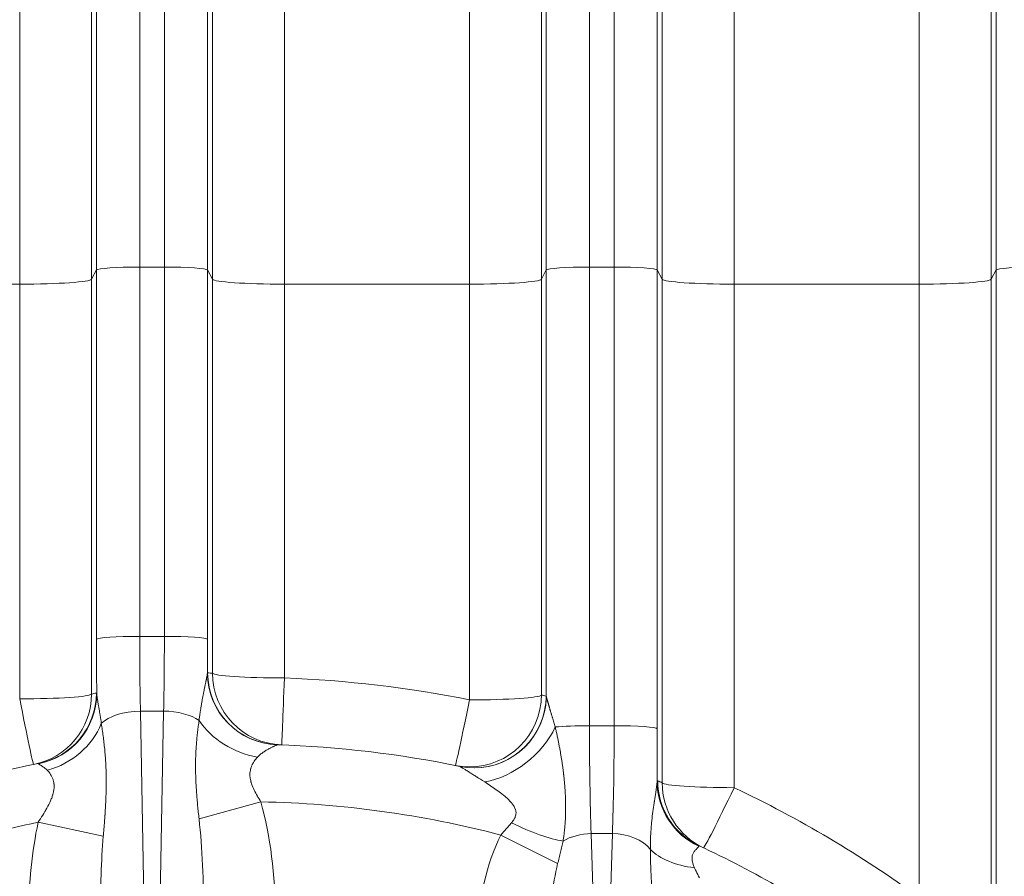
# Model space of a CAD drawing. Extents: x 0 to 595, y 307 to 537.
# Drawn here: x 238 to 243, y 432 to 437 of the extents above; entities that cross this region are included whole.
import ezdxf

# ---------------------------------------------------------------- set-up
doc = ezdxf.new("R2010")
doc.units = 0
doc.header["$MEASUREMENT"] = 0
doc.layers.add('1', color=7, linetype='Continuous', lineweight=0)

msp = doc.modelspace()

# ---------------------------------------------------------------- linework, layer by layer
at = {"layer": '1', "color": 25, "lineweight": 13}
for p, q in [((238.8927, 438.2432), (238.8927, 435.3218)), ((239.0219, 435.3218), (239.0219, 438.2432)), ((241.2455, 438.2432), (241.2455, 435.3218)), ((241.3747, 435.3218), (241.3747, 438.2432)), ((238.6669, 435.3067), (238.6669, 438.0269)), ((239.2476, 438.0269), (239.2476, 435.3067)), ((241.0197, 435.3067), (241.0197, 438.0269)), ((241.6004, 438.0269), (241.6004, 435.3067)), ((243.3725, 435.3067), (243.3725, 438.0269)), ((238.6413, 437.334), (238.6413, 435.2581)), ((239.2733, 435.2581), (239.2733, 437.334)), ((240.9941, 437.334), (240.9941, 435.2581)), ((241.6261, 435.2581), (241.6261, 437.334)), ((243.3469, 437.334), (243.3469, 435.2581)), ((238.2651, 435.2328), (238.2651, 436.9734)), ((239.6495, 436.9734), (239.6495, 435.2328)), ((240.6179, 435.2328), (240.6179, 436.9734)), ((242.0023, 436.9734), (242.0023, 435.2328)), ((242.9707, 435.2328), (242.9707, 436.9734)), ((238.6669, 435.3067), (238.6413, 435.2581)), ((238.6669, 433.3754), (238.6669, 435.3067)), ((238.8927, 435.3218), (239.0219, 435.3218)), ((238.8927, 435.3218), (238.8927, 433.3906)), ((239.0219, 433.3906), (239.0219, 435.3218)), ((239.2733, 435.2581), (239.2476, 435.3067)), ((239.2476, 435.3067), (239.2476, 433.3754)), ((241.0197, 435.3067), (240.9941, 435.2581)), ((241.0197, 433.078), (241.0197, 435.3067)), ((241.2455, 435.3218), (241.3747, 435.3218)), ((241.2455, 435.3218), (241.2455, 432.923)), ((241.3747, 432.923), (241.3747, 435.3218)), ((241.6261, 435.2581), (241.6004, 435.3067)), ((241.6004, 435.3067), (241.6004, 432.9078)), ((243.3725, 435.3067), (243.3469, 435.2581)), ((243.3725, 432.0315), (243.3725, 435.3067)), ((238.2651, 435.2328), (237.2967, 435.2328)), ((238.2651, 433.0638), (238.2651, 435.2328)), ((238.6413, 435.2581), (238.6413, 433.0891)), ((239.2733, 433.1983), (239.2733, 435.2581)), ((240.6179, 435.2328), (239.6495, 435.2328)), ((239.6495, 435.2328), (239.6495, 433.173)), ((240.6179, 433.0583), (240.6179, 435.2328)), ((240.9941, 435.2581), (240.9941, 433.0836)), ((241.6261, 432.6244), (241.6261, 435.2581)), ((242.9707, 435.2328), (242.0023, 435.2328)), ((242.0023, 435.2328), (242.0023, 432.5992)), ((242.9707, 432.0249), (242.9707, 435.2328)), ((243.3469, 435.2581), (243.3469, 432.0502)), ((238.8927, 433.3906), (239.0219, 433.3906)), ((239.2471, 433.1986), (239.2478, 433.1992)), ((241.0189, 433.0786), (241.0195, 433.0783)), ((238.8967, 433), (239.0179, 433)), ((238.8967, 433), (238.9436, 430.3631)), ((238.9709, 430.3631), (239.0179, 433)), ((241.3747, 432.923), (241.2455, 432.923)), ((239.6121, 432.8239), (239.6114, 432.8238)), ((240.5676, 432.7105), (240.567, 432.7108)), ((239.527, 432.5248), (239.2032, 432.4362)), ((238.3618, 432.4183), (238.7026, 432.3456)), ((240.7818, 432.3514), (241.0791, 432.202)), ((241.3656, 432.3589), (241.2546, 432.3589)), ((241.2546, 432.3589), (241.2946, 431.0467)), ((241.3255, 431.0467), (241.3656, 432.3589))]:
    msp.add_line(p, q, dxfattribs=at)
for points in [[(238.6661, 433.0939), (238.6667, 433.0938), (238.6672, 433.0935), (238.6677, 433.0928), (238.6683, 433.0918)], [(238.6683, 433.0918), (238.6685, 433.088), (238.6689, 433.0841), (238.6693, 433.0801), (238.6698, 433.076), (238.6704, 433.0717), (238.671, 433.0673), (238.6716, 433.0629), (238.6723, 433.0583), (238.673, 433.0537), (238.6738, 433.049), (238.6746, 433.0442), (238.6754, 433.0393), (238.6762, 433.0344), (238.677, 433.0294), (238.6787, 433.0193), (238.6804, 433.009), (238.6822, 432.9986), (238.6824, 432.9973), (238.6826, 432.996), (238.683, 432.9933), (238.6839, 432.988), (238.6856, 432.9774), (238.6873, 432.9666), (238.6889, 432.9558), (238.6905, 432.9449), (238.6921, 432.934)], [(239.6111, 432.8236), (239.6104, 432.8233), (239.6094, 432.8228), (239.6081, 432.8222), (239.6065, 432.8214), (239.6046, 432.8205), (239.6025, 432.8195), (239.6001, 432.8184), (239.5988, 432.8178), (239.5985, 432.8176), (239.5981, 432.8175), (239.5974, 432.8171), (239.5946, 432.8158), (239.5916, 432.8143), (239.5885, 432.8128), (239.5852, 432.8111), (239.5817, 432.8093), (239.5782, 432.8075), (239.5773, 432.807), (239.5768, 432.8068), (239.5763, 432.8065), (239.5745, 432.8055), (239.5707, 432.8035), (239.5669, 432.8014), (239.563, 432.7992), (239.5591, 432.797), (239.5551, 432.7946), (239.5511, 432.7922), (239.5471, 432.7896), (239.5431, 432.787), (239.539, 432.7843), (239.535, 432.7815), (239.531, 432.7786), (239.527, 432.7756), (239.5231, 432.7724), (239.5193, 432.7692), (239.5155, 432.7658), (239.5118, 432.7623), (239.5083, 432.7586)], [(239.5083, 432.7586), (239.5038, 432.7536), (239.4995, 432.7483), (239.4953, 432.7429), (239.4914, 432.7372), (239.4876, 432.7314), (239.4841, 432.7252), (239.4825, 432.722), (239.4817, 432.7204), (239.4815, 432.72), (239.4813, 432.7196), (239.4809, 432.7188), (239.478, 432.7121), (239.4755, 432.7052), (239.4744, 432.7017), (239.4738, 432.6999), (239.4736, 432.699), (239.4735, 432.6985), (239.4733, 432.6981), (239.4716, 432.6907), (239.4704, 432.6832), (239.4697, 432.6756), (239.4695, 432.6678), (239.4697, 432.6598), (239.4705, 432.6517), (239.4707, 432.6497), (239.4708, 432.6491), (239.4709, 432.6486), (239.471, 432.6476), (239.4717, 432.6435), (239.4735, 432.6352), (239.4745, 432.6311), (239.475, 432.629), (239.4752, 432.6285), (239.4753, 432.628), (239.4756, 432.6269), (239.4782, 432.6187), (239.4811, 432.6106), (239.4842, 432.6026), (239.4877, 432.5946), (239.4914, 432.5867), (239.4953, 432.5789), (239.4995, 432.5711), (239.5037, 432.5633), (239.5082, 432.5555), (239.5104, 432.5517), (239.5116, 432.5497), (239.5127, 432.5478), (239.5174, 432.5401), (239.5222, 432.5324), (239.527, 432.5248)], [(238.3628, 432.7244), (238.362, 432.7251), (238.361, 432.7252)], [(238.4096, 432.69), (238.4058, 432.6937), (238.402, 432.6971), (238.3981, 432.7003), (238.3943, 432.7033), (238.3924, 432.7047), (238.3914, 432.7054), (238.3909, 432.7058), (238.3905, 432.7061), (238.3867, 432.7087), (238.3832, 432.711), (238.3798, 432.7132), (238.3766, 432.7152), (238.3736, 432.7171), (238.3709, 432.7187), (238.3685, 432.7202), (238.3665, 432.7215), (238.366, 432.7218), (238.3656, 432.7221), (238.3648, 432.7227), (238.3636, 432.7236), (238.3628, 432.7244)], [(240.6975, 432.6292), (240.6867, 432.6361), (240.676, 432.6429), (240.6655, 432.6495), (240.6603, 432.6528), (240.6578, 432.6544), (240.6565, 432.6552), (240.6552, 432.6561), (240.6501, 432.6593), (240.6451, 432.6624), (240.6401, 432.6655), (240.6352, 432.6686), (240.6304, 432.6716), (240.6257, 432.6746), (240.621, 432.6775), (240.6165, 432.6803), (240.612, 432.6831), (240.6077, 432.6858), (240.6034, 432.6885), (240.5993, 432.691), (240.5973, 432.6923), (240.5953, 432.6935), (240.5915, 432.6958), (240.5878, 432.6981), (240.5844, 432.7002), (240.5812, 432.7021), (240.5783, 432.7039), (240.5757, 432.7056), (240.575, 432.7059), (240.5749, 432.706), (240.5747, 432.7061), (240.5744, 432.7063), (240.5733, 432.707), (240.5713, 432.7082), (240.5697, 432.7092), (240.5684, 432.71), (240.5676, 432.7105)], [(238.3618, 432.4183), (238.3677, 432.4276), (238.3736, 432.4368), (238.3795, 432.446), (238.3853, 432.4553), (238.391, 432.4646), (238.3966, 432.4739), (238.3994, 432.4786), (238.4008, 432.481), (238.4014, 432.4822), (238.4021, 432.4833), (238.4075, 432.4928), (238.4126, 432.5022), (238.4175, 432.5117), (238.4221, 432.5212), (238.4265, 432.5308), (238.4285, 432.5356), (238.4305, 432.5404), (238.4324, 432.5452), (238.4341, 432.5501), (238.4358, 432.5549), (238.4374, 432.5598), (238.4381, 432.5623), (238.4383, 432.5629), (238.4385, 432.5635), (238.4388, 432.5647), (238.4401, 432.5696), (238.4423, 432.5792), (238.4439, 432.5887), (238.4448, 432.5981), (238.4451, 432.6073), (238.4447, 432.6163), (238.4447, 432.6169), (238.4446, 432.6174), (238.4445, 432.6185), (238.4443, 432.6207), (238.4437, 432.625), (238.442, 432.6334), (238.441, 432.6374), (238.4407, 432.6384), (238.4406, 432.6389), (238.4404, 432.6394), (238.4398, 432.6414), (238.4385, 432.6452), (238.4371, 432.6489), (238.4356, 432.6525), (238.434, 432.656), (238.4305, 432.6626), (238.4267, 432.6688), (238.4227, 432.6746), (238.4185, 432.6801), (238.4141, 432.6852), (238.4096, 432.69)], [(240.8377, 432.4152), (240.8409, 432.419), (240.8438, 432.4229), (240.8467, 432.4268), (240.8493, 432.4307), (240.8518, 432.4348), (240.8541, 432.439), (240.8546, 432.44), (240.8549, 432.4406), (240.8551, 432.4411), (240.8561, 432.4433), (240.8578, 432.4476), (240.8603, 432.4565), (240.861, 432.461), (240.8611, 432.4616), (240.8611, 432.4619), (240.8611, 432.4622), (240.8612, 432.4633), (240.8613, 432.4656), (240.8613, 432.4701), (240.8609, 432.4746), (240.8601, 432.479), (240.859, 432.4834), (240.8583, 432.4855), (240.858, 432.4866), (240.8578, 432.4871), (240.8577, 432.4874), (240.8576, 432.4877), (240.8559, 432.4919), (240.854, 432.4961), (240.8519, 432.5001), (240.8507, 432.5021), (240.8501, 432.5031), (240.8495, 432.5041), (240.847, 432.5079), (240.8444, 432.5117), (240.8416, 432.5154), (240.8388, 432.519), (240.8358, 432.5225), (240.8327, 432.526), (240.8296, 432.5294), (240.8264, 432.5328), (240.8247, 432.5344), (240.8239, 432.5352), (240.8231, 432.5361), (240.8197, 432.5393), (240.8163, 432.5425), (240.8129, 432.5456), (240.8094, 432.5487), (240.8024, 432.5548), (240.7952, 432.5607), (240.788, 432.5665), (240.7806, 432.5722), (240.7732, 432.5778), (240.7657, 432.5832), (240.7582, 432.5886), (240.7507, 432.5939), (240.7431, 432.5992), (240.7355, 432.6043), (240.7279, 432.6094), (240.7203, 432.6145), (240.7127, 432.6194), (240.7051, 432.6243), (240.6975, 432.6292)], [(241.564, 432.2766), (241.5641, 432.2881), (241.5642, 432.2997), (241.5644, 432.3113), (241.5648, 432.3229), (241.5652, 432.3345), (241.5657, 432.3461), (241.5663, 432.3578), (241.567, 432.3694), (241.5678, 432.3811), (241.5687, 432.3927), (241.5692, 432.3986), (241.5697, 432.4044), (241.5707, 432.4161), (241.5719, 432.4277), (241.5731, 432.4393), (241.5744, 432.4509), (241.5758, 432.4625), (241.5773, 432.474), (241.5788, 432.4854), (241.5804, 432.4968), (241.582, 432.5082), (241.5837, 432.5194), (241.5846, 432.525), (241.585, 432.5278), (241.5852, 432.5292), (241.5854, 432.5306), (241.5871, 432.5416), (241.5888, 432.5524), (241.5905, 432.5631), (241.5922, 432.5736), (241.593, 432.5788), (241.5937, 432.5839), (241.5945, 432.5889), (241.5952, 432.5939), (241.5959, 432.5988), (241.5965, 432.6036), (241.5971, 432.6084), (241.5977, 432.613), (241.5981, 432.6176), (241.5986, 432.622), (241.5989, 432.6264), (241.5992, 432.6306)], [(241.5992, 432.6306), (241.5994, 432.6313), (241.5996, 432.632), (241.6, 432.6331), (241.6008, 432.6347), (241.6016, 432.6356), (241.6024, 432.6356)], [(240.7818, 432.3514), (240.7888, 432.3596), (240.7958, 432.3676), (240.8029, 432.3756), (240.8099, 432.3836), (240.817, 432.3915), (240.824, 432.3994), (240.8309, 432.4073), (240.8344, 432.4113), (240.8377, 432.4152)], [(241.8174, 432.2935), (241.8171, 432.2924), (241.8166, 432.2912), (241.8158, 432.29), (241.8148, 432.2886), (241.8136, 432.2872), (241.8122, 432.2857), (241.8106, 432.284), (241.8089, 432.2822), (241.807, 432.2803), (241.805, 432.2783), (241.8029, 432.2761), (241.8007, 432.2737), (241.7985, 432.2712), (241.7982, 432.2709), (241.7979, 432.2705), (241.7974, 432.2699), (241.7962, 432.2685), (241.7941, 432.2655), (241.7919, 432.2624), (241.7899, 432.2591), (241.788, 432.2554), (241.7863, 432.2516), (241.7849, 432.2474), (241.7837, 432.243), (241.7832, 432.2406), (241.7831, 432.2403), (241.7831, 432.24), (241.783, 432.2394), (241.7828, 432.2382), (241.7823, 432.2331), (241.7822, 432.2318), (241.7822, 432.2315), (241.7822, 432.2312), (241.7822, 432.2305), (241.7822, 432.2278), (241.7825, 432.2224), (241.7832, 432.2167), (241.7843, 432.2109), (241.7858, 432.205), (241.7876, 432.199), (241.7878, 432.1982), (241.7881, 432.1974), (241.7886, 432.1959), (241.7897, 432.1928), (241.7922, 432.1866), (241.7948, 432.1804)], [(241.8192, 432.2955), (241.8185, 432.2957), (241.818, 432.2954), (241.8176, 432.2947), (241.8175, 432.2941), (241.8174, 432.2938), (241.8174, 432.2935)], [(241.7948, 432.1804), (241.7968, 432.1761), (241.7989, 432.1717), (241.801, 432.1673), (241.8031, 432.163), (241.8075, 432.1542), (241.8121, 432.1455), (241.8167, 432.1367), (241.8215, 432.128)]]:
    msp.add_lwpolyline(points, dxfattribs=at)
at = {"layer": '1', "color": 81, "lineweight": 70}
msp.add_open_spline([(252.7432, 441.0956), (244.2367, 441.0956), (235.7302, 441.0956), (227.2237, 441.0956), (227.2237, 440.9521), (227.2237, 440.8087), (227.2237, 440.6653), (227.2811, 438.4178), (227.3139, 436.1702), (227.3098, 433.9227), (227.3057, 431.6752), (227.2647, 429.4277), (227.2237, 427.1802), (227.1827, 424.9327), (227.1418, 422.6851), (227.1377, 420.4376), (227.1336, 418.1901), (227.1663, 415.9426), (227.2237, 413.6951), (227.2237, 413.5516), (227.2237, 413.4082), (227.2237, 413.2648), (235.7302, 413.2648), (244.2367, 413.2648), (252.7432, 413.2648), (252.7432, 422.5417), (252.7432, 431.8186), (252.7432, 441.0956)], degree=3, knots=[0, 0, 0, 0, 1, 1, 1, 2, 2, 2, 3, 3, 3, 4, 4, 4, 5, 5, 5, 6, 6, 6, 7, 7, 7, 8, 8, 8, 9, 9, 9, 9], dxfattribs=at)
at = {"layer": '1', "color": 25, "lineweight": 13}
for points in [[(238.8927, 435.3218), (238.7711, 435.3218), (238.6714, 435.3151), (238.6669, 435.3067)], [(239.2476, 435.3067), (239.2432, 435.3151), (239.1434, 435.3218), (239.0219, 435.3218)], [(241.2455, 435.3218), (241.1239, 435.3218), (241.0242, 435.3151), (241.0197, 435.3067)], [(241.6004, 435.3067), (241.596, 435.3151), (241.4962, 435.3218), (241.3747, 435.3218)], [(243.5982, 435.3218), (243.4767, 435.3218), (243.377, 435.3151), (243.3725, 435.3067)], [(238.2651, 435.2328), (238.4676, 435.2328), (238.6338, 435.2439), (238.6413, 435.2581)], [(239.2733, 435.2581), (239.2808, 435.2439), (239.447, 435.2328), (239.6495, 435.2328)], [(240.6179, 435.2328), (240.8204, 435.2328), (240.9866, 435.2439), (240.9941, 435.2581)], [(241.6261, 435.2581), (241.6336, 435.2439), (241.7998, 435.2328), (242.0023, 435.2328)], [(242.9707, 435.2328), (243.1732, 435.2328), (243.3394, 435.2439), (243.3469, 435.2581)], [(238.8927, 433.3906), (238.7711, 433.3906), (238.6714, 433.3839), (238.6669, 433.3754)], [(238.6669, 433.3754), (238.6669, 433.2789), (238.6674, 433.1836), (238.6683, 433.0918)], [(238.8927, 433.3906), (238.8927, 433.2535), (238.894, 433.1201), (238.8967, 433)], [(239.0179, 433), (239.0206, 433.1201), (239.0219, 433.2535), (239.0219, 433.3906)], [(239.2476, 433.3754), (239.2432, 433.3839), (239.1434, 433.3906), (239.0219, 433.3906)], [(239.2471, 433.1986), (239.2475, 433.2568), (239.2476, 433.3159), (239.2476, 433.3754)], [(239.2471, 433.1986), (239.248, 432.9962), (239.4088, 432.8305), (239.6111, 432.8236)], [(239.2482, 433.1992), (239.2487, 432.9964), (239.4096, 432.8305), (239.6121, 432.8239)], [(239.2733, 433.1983), (239.2649, 433.1986), (239.2566, 433.1989), (239.2482, 433.1992)], [(239.2733, 433.1983), (239.2808, 433.1842), (239.447, 433.173), (239.6495, 433.173)], [(239.2733, 433.1983), (239.2738, 432.9961), (239.4338, 432.8305), (239.6357, 432.8231)], [(239.6357, 432.8231), (239.6362, 432.823), (239.6422, 432.9759), (239.6495, 433.173)], [(240.6179, 433.0583), (240.2987, 433.1227), (239.9749, 433.161), (239.6495, 433.173)], [(238.2651, 433.0638), (238.4676, 433.0638), (238.6338, 433.0749), (238.6413, 433.0891)], [(238.2651, 433.0638), (238.3034, 432.8701), (238.3351, 432.7201), (238.3377, 432.7207)], [(238.3377, 432.7207), (238.5138, 432.7553), (238.6408, 432.9095), (238.6413, 433.0891)], [(238.361, 432.7252), (238.5378, 432.7592), (238.6657, 432.9138), (238.6661, 433.0939)], [(238.3628, 432.7244), (238.5393, 432.7586), (238.6673, 432.9125), (238.6683, 433.0918)], [(238.6661, 433.0939), (238.6578, 433.0923), (238.6495, 433.0907), (238.6413, 433.0891)], [(240.6179, 433.0583), (240.8204, 433.0583), (240.9866, 433.0695), (240.9941, 433.0836)], [(241.0189, 433.0786), (241.0106, 433.0803), (241.0023, 433.082), (240.9941, 433.0836)], [(240.5435, 432.7156), (240.5462, 432.715), (240.5787, 432.8648), (240.6179, 433.0583)], [(238.8967, 433), (238.809, 432.9988), (238.7292, 432.9731), (238.6921, 432.934)], [(239.2034, 432.9504), (239.1612, 432.9804), (239.0919, 432.9989), (239.0179, 433)], [(238.4096, 432.69), (238.5383, 432.7252), (238.6461, 432.8183), (238.6921, 432.934)], [(239.2034, 432.9504), (239.2687, 432.8537), (239.3838, 432.7813), (239.5083, 432.7586)], [(240.6975, 432.6292), (240.8475, 432.6544), (241.0005, 432.7736), (241.0665, 432.9169)], [(241.2455, 432.923), (241.1754, 432.923), (241.1093, 432.9207), (241.0665, 432.9169)], [(241.2455, 432.923), (241.2455, 432.7135), (241.2487, 432.515), (241.2546, 432.3589)], [(241.3656, 432.3589), (241.3715, 432.515), (241.3747, 432.7135), (241.3747, 432.923)], [(241.6004, 432.9078), (241.596, 432.9163), (241.4962, 432.923), (241.3747, 432.923)], [(241.5992, 432.6306), (241.6, 432.7205), (241.6004, 432.8136), (241.6004, 432.9078)], [(240.5668, 432.7108), (240.2523, 432.7756), (239.933, 432.8134), (239.6121, 432.8239)], [(238.361, 432.7252), (238.0358, 432.6626), (237.7166, 432.5715), (237.4073, 432.453)], [(241.5992, 432.6306), (241.6002, 432.4861), (241.6852, 432.3548), (241.8174, 432.2935)], [(241.6261, 432.6244), (241.6182, 432.6282), (241.6103, 432.6319), (241.6024, 432.6356)], [(241.6024, 432.6356), (241.6027, 432.4897), (241.6872, 432.3572), (241.8192, 432.2955)], [(241.6261, 432.6244), (241.6336, 432.6103), (241.7998, 432.5992), (242.0023, 432.5992)], [(241.6261, 432.6244), (241.6264, 432.4792), (241.7102, 432.3471), (241.8414, 432.2851)], [(241.8414, 432.2851), (241.8468, 432.2825), (241.9172, 432.42), (242.0023, 432.5992)], [(242.9707, 432.0249), (242.6665, 432.2462), (242.3423, 432.4384), (242.0023, 432.5992)], [(240.7818, 432.3514), (240.3719, 432.4587), (239.9506, 432.517), (239.527, 432.5248)], [(239.6027, 431.9329), (239.6022, 432.1416), (239.5761, 432.3452), (239.527, 432.5248)], [(238.3618, 432.4183), (237.9721, 432.339), (237.5924, 432.2165), (237.2299, 432.053)], [(238.3618, 432.4183), (238.3293, 432.2661), (238.3123, 432.101), (238.3119, 431.9329)], [(239.2265, 431.932), (239.2281, 432.11), (239.2201, 432.2834), (239.2032, 432.4362)], [(240.8377, 432.4152), (240.9388, 432.3653), (241.0378, 432.3304), (241.1075, 432.32)], [(238.7026, 432.3456), (238.6917, 432.216), (238.6868, 432.0753), (238.688, 431.932)], [(240.7818, 432.3514), (240.706, 432.2006), (240.6649, 432.0165), (240.6644, 431.8256)], [(241.2546, 432.3589), (241.2006, 432.358), (241.1485, 432.3442), (241.1075, 432.32)], [(241.564, 432.2766), (241.5245, 432.3259), (241.4484, 432.3575), (241.3656, 432.3589)], [(242.2469, 432.0728), (242.1076, 432.1531), (241.9649, 432.2274), (241.8192, 432.2955)], [(241.564, 432.2766), (241.6128, 432.227), (241.6961, 432.1923), (241.7948, 432.1804)], [(241.0791, 432.202), (241.0522, 432.0942), (241.0387, 431.962), (241.0406, 431.8246)]]:
    msp.add_open_spline(points, degree=3, dxfattribs=at)
for points, knots in [([(239.2034, 432.9504), (239.2041, 432.9561), (239.2048, 432.9618), (239.2056, 432.9675), (239.2063, 432.9732), (239.2071, 432.979), (239.2079, 432.9847), (239.2087, 432.9904), (239.2096, 432.9961), (239.2104, 433.0018), (239.2109, 433.0046), (239.2113, 433.0075), (239.2118, 433.0103), (239.2122, 433.0132), (239.2127, 433.016), (239.2131, 433.0189), (239.2136, 433.0217), (239.2141, 433.0246), (239.2145, 433.0274), (239.215, 433.0302), (239.2155, 433.0331), (239.216, 433.0359), (239.2164, 433.0387), (239.2169, 433.0416), (239.2174, 433.0444), (239.2179, 433.0472), (239.2184, 433.05), (239.2189, 433.0529), (239.2194, 433.0557), (239.2199, 433.0585), (239.2204, 433.0613), (239.221, 433.0641), (239.2215, 433.0669), (239.222, 433.0697), (239.2225, 433.0724), (239.223, 433.0752), (239.2236, 433.078), (239.2241, 433.0808), (239.2246, 433.0835), (239.2252, 433.0863), (239.2257, 433.0891), (239.2262, 433.0918), (239.2268, 433.0945), (239.2273, 433.0973), (239.2279, 433.1), (239.2284, 433.1027), (239.2289, 433.1054), (239.2295, 433.1081), (239.23, 433.1108), (239.2306, 433.1135), (239.2311, 433.1162), (239.2317, 433.1188), (239.232, 433.1201), (239.2322, 433.1215), (239.2325, 433.1228), (239.2326, 433.1231), (239.2326, 433.1234), (239.2327, 433.1238), (239.2328, 433.1241), (239.2328, 433.1244), (239.2329, 433.1247), (239.233, 433.1254), (239.2332, 433.1261), (239.2333, 433.1267), (239.2339, 433.1293), (239.2344, 433.1319), (239.2349, 433.1345), (239.2355, 433.1371), (239.236, 433.1396), (239.2365, 433.1421), (239.2371, 433.1446), (239.2376, 433.1471), (239.2381, 433.1496), (239.2386, 433.152), (239.2391, 433.1544), (239.2396, 433.1568), (239.2399, 433.158), (239.2401, 433.1592), (239.2404, 433.1604), (239.2406, 433.1615), (239.2409, 433.1627), (239.2411, 433.1638), (239.2413, 433.165), (239.2416, 433.1661), (239.2418, 433.1673), (239.242, 433.1684), (239.2422, 433.1695), (239.2425, 433.1706), (239.2427, 433.1717), (239.2429, 433.1728), (239.2431, 433.1739), (239.2433, 433.175), (239.2435, 433.176), (239.2437, 433.1771), (239.2439, 433.1781), (239.2441, 433.1792), (239.2443, 433.1802), (239.2444, 433.1807), (239.2445, 433.1812), (239.2446, 433.1817), (239.2447, 433.182), (239.2447, 433.1822), (239.2448, 433.1825), (239.2448, 433.1827), (239.2449, 433.183), (239.2449, 433.1832), (239.2451, 433.1842), (239.2452, 433.1852), (239.2454, 433.1861), (239.2456, 433.1871), (239.2457, 433.188), (239.2459, 433.1889), (239.246, 433.1898), (239.2462, 433.1907), (239.2463, 433.1916), (239.2464, 433.1924), (239.2465, 433.1932), (239.2466, 433.1941), (239.2467, 433.1949), (239.2468, 433.1957), (239.2469, 433.1964), (239.247, 433.1972), (239.2471, 433.1979), (239.2471, 433.1986)], [0, 0, 0, 0, 1, 1, 1, 2, 2, 2, 3, 3, 3, 4, 4, 4, 5, 5, 5, 6, 6, 6, 7, 7, 7, 8, 8, 8, 9, 9, 9, 10, 10, 10, 11, 11, 11, 12, 12, 12, 13, 13, 13, 14, 14, 14, 15, 15, 15, 16, 16, 16, 17, 17, 17, 18, 18, 18, 19, 19, 19, 20, 20, 20, 21, 21, 21, 22, 22, 22, 23, 23, 23, 24, 24, 24, 25, 25, 25, 26, 26, 26, 27, 27, 27, 28, 28, 28, 29, 29, 29, 30, 30, 30, 31, 31, 31, 32, 32, 32, 33, 33, 33, 34, 34, 34, 35, 35, 35, 36, 36, 36, 37, 37, 37, 38, 38, 38, 39, 39, 39, 40, 40, 40, 41, 41, 41, 41]), ([(240.5435, 432.7156), (240.7472, 432.6745), (240.9456, 432.8065), (240.9866, 433.0103), (240.9915, 433.0344), (240.994, 433.059), (240.9941, 433.0836)], [0, 0, 0, 0, 1, 1, 1, 2, 2, 2, 2]), ([(240.5668, 432.7108), (240.7703, 432.6689), (240.9692, 432.8), (241.0111, 433.0037), (241.0162, 433.0283), (241.0188, 433.0534), (241.0189, 433.0786)], [0, 0, 0, 0, 1, 1, 1, 2, 2, 2, 2]), ([(240.5676, 432.7105), (240.7711, 432.6689), (240.9701, 432.8001), (241.012, 433.0036), (241.017, 433.0281), (241.0196, 433.053), (241.0197, 433.078)], [0, 0, 0, 0, 1, 1, 1, 2, 2, 2, 2]), ([(241.0197, 433.078), (241.0198, 433.0777), (241.0198, 433.0774), (241.0199, 433.0771), (241.0199, 433.0768), (241.02, 433.0765), (241.0201, 433.0761), (241.0202, 433.0758), (241.0202, 433.0754), (241.0203, 433.075), (241.0204, 433.0746), (241.0205, 433.0742), (241.0206, 433.0738), (241.0207, 433.0734), (241.0208, 433.0729), (241.0209, 433.0725), (241.021, 433.072), (241.0212, 433.0715), (241.0213, 433.071), (241.0215, 433.07), (241.0218, 433.0689), (241.0221, 433.0678), (241.0224, 433.0667), (241.0227, 433.0655), (241.023, 433.0643), (241.0231, 433.0639), (241.0232, 433.0636), (241.0233, 433.0633), (241.0233, 433.0631), (241.0234, 433.063), (241.0234, 433.0628), (241.0235, 433.0627), (241.0235, 433.0625), (241.0236, 433.0623), (241.0237, 433.0617), (241.0239, 433.061), (241.0241, 433.0604), (241.0243, 433.0597), (241.0245, 433.059), (241.0247, 433.0583), (241.0249, 433.0576), (241.0251, 433.0569), (241.0253, 433.0562), (241.0257, 433.0548), (241.0261, 433.0533), (241.0265, 433.0518), (241.0269, 433.0503), (241.0273, 433.0488), (241.0278, 433.0473), (241.0282, 433.0457), (241.0287, 433.0441), (241.0292, 433.0425), (241.0293, 433.0421), (241.0294, 433.0417), (241.0295, 433.0413), (241.0296, 433.0411), (241.0296, 433.0409), (241.0297, 433.0407), (241.0298, 433.0405), (241.0298, 433.0403), (241.0299, 433.0401), (241.0301, 433.0392), (241.0303, 433.0384), (241.0306, 433.0376), (241.0311, 433.0359), (241.0316, 433.0342), (241.0321, 433.0325), (241.0326, 433.0308), (241.0331, 433.0291), (241.0336, 433.0274), (241.0341, 433.0256), (241.0346, 433.0239), (241.0351, 433.0221), (241.0356, 433.0204), (241.0362, 433.0186), (241.0367, 433.0168), (241.0372, 433.015), (241.0377, 433.0132), (241.0383, 433.0113), (241.0388, 433.0095), (241.0394, 433.0077), (241.0399, 433.0058), (241.0405, 433.004), (241.041, 433.0021), (241.0416, 433.0003), (241.0421, 432.9984), (241.0427, 432.9965), (241.0432, 432.9946), (241.0438, 432.9927), (241.0444, 432.9908), (241.0449, 432.9889), (241.0455, 432.987), (241.0461, 432.9851), (241.0467, 432.9832), (241.0472, 432.9812), (241.0478, 432.9793), (241.0484, 432.9773), (241.049, 432.9754), (241.0496, 432.9734), (241.0502, 432.9714), (241.0505, 432.9705), (241.0507, 432.9695), (241.051, 432.9685), (241.0512, 432.968), (241.0513, 432.9675), (241.0515, 432.967), (241.0516, 432.9665), (241.0518, 432.966), (241.0519, 432.9655), (241.0531, 432.9616), (241.0543, 432.9576), (241.0555, 432.9535), (241.0567, 432.9495), (241.0579, 432.9455), (241.0591, 432.9414), (241.0604, 432.9374), (241.0616, 432.9333), (241.0628, 432.9292), (241.064, 432.9251), (241.0653, 432.921), (241.0665, 432.9169)], [0, 0, 0, 0, 1, 1, 1, 2, 2, 2, 3, 3, 3, 4, 4, 4, 5, 5, 5, 6, 6, 6, 7, 7, 7, 8, 8, 8, 9, 9, 9, 10, 10, 10, 11, 11, 11, 12, 12, 12, 13, 13, 13, 14, 14, 14, 15, 15, 15, 16, 16, 16, 17, 17, 17, 18, 18, 18, 19, 19, 19, 20, 20, 20, 21, 21, 21, 22, 22, 22, 23, 23, 23, 24, 24, 24, 25, 25, 25, 26, 26, 26, 27, 27, 27, 28, 28, 28, 29, 29, 29, 30, 30, 30, 31, 31, 31, 32, 32, 32, 33, 33, 33, 34, 34, 34, 35, 35, 35, 36, 36, 36, 37, 37, 37, 38, 38, 38, 39, 39, 39, 40, 40, 40, 40]), ([(238.6921, 432.934), (238.6929, 432.9288), (238.6938, 432.9235), (238.6946, 432.9182), (238.6954, 432.9129), (238.6962, 432.9076), (238.6971, 432.9022), (238.6979, 432.8968), (238.6987, 432.8914), (238.6994, 432.8859), (238.7002, 432.8805), (238.701, 432.875), (238.7017, 432.8694), (238.7025, 432.8639), (238.7032, 432.8583), (238.7039, 432.8527), (238.7046, 432.8471), (238.7053, 432.8415), (238.7059, 432.8358), (238.7066, 432.8302), (238.7072, 432.8244), (238.7078, 432.8187), (238.7085, 432.813), (238.709, 432.8072), (238.7096, 432.8014), (238.7099, 432.7985), (238.7102, 432.7956), (238.7104, 432.7927), (238.7105, 432.7919), (238.7106, 432.7912), (238.7106, 432.7905), (238.7107, 432.7897), (238.7108, 432.789), (238.7108, 432.7883), (238.711, 432.7868), (238.7111, 432.7854), (238.7112, 432.7839), (238.7117, 432.778), (238.7122, 432.7721), (238.7127, 432.7662), (238.7131, 432.7603), (238.7135, 432.7544), (238.7139, 432.7484), (238.7143, 432.7424), (238.7147, 432.7365), (238.715, 432.7304), (238.7154, 432.7244), (238.7157, 432.7184), (238.7159, 432.7123), (238.7162, 432.7063), (238.7164, 432.7002), (238.7166, 432.6941), (238.7169, 432.688), (238.717, 432.6818), (238.7172, 432.6757), (238.7173, 432.6695), (238.7174, 432.6633), (238.7175, 432.6571), (238.7176, 432.6509), (238.7177, 432.6447), (238.7177, 432.6385), (238.7177, 432.6322), (238.7177, 432.6259), (238.7177, 432.6196), (238.7177, 432.6181), (238.7177, 432.6165), (238.7177, 432.6149), (238.7176, 432.6133), (238.7176, 432.6118), (238.7176, 432.6102), (238.7176, 432.607), (238.7175, 432.6039), (238.7175, 432.6007), (238.7174, 432.5944), (238.7173, 432.588), (238.7171, 432.5817), (238.717, 432.5753), (238.7168, 432.5689), (238.7166, 432.5625), (238.7164, 432.5561), (238.7162, 432.5497), (238.7159, 432.5433), (238.7157, 432.5369), (238.7154, 432.5304), (238.7151, 432.524), (238.7148, 432.5175), (238.7145, 432.511), (238.7141, 432.5045), (238.7138, 432.498), (238.7134, 432.4915), (238.713, 432.485), (238.7126, 432.4785), (238.7122, 432.4719), (238.7118, 432.4653), (238.7117, 432.4645), (238.7117, 432.4637), (238.7116, 432.4629), (238.7116, 432.4621), (238.7115, 432.4612), (238.7115, 432.4604), (238.7114, 432.4588), (238.7113, 432.4571), (238.7111, 432.4555), (238.7109, 432.4522), (238.7107, 432.4489), (238.7105, 432.4456), (238.71, 432.439), (238.7095, 432.4324), (238.709, 432.4258), (238.7086, 432.4192), (238.7081, 432.4125), (238.7075, 432.4059), (238.707, 432.3992), (238.7065, 432.3925), (238.706, 432.3859), (238.7054, 432.3792), (238.7049, 432.3725), (238.7043, 432.3658), (238.7038, 432.3591), (238.7032, 432.3523), (238.7026, 432.3456)], [0, 0, 0, 0, 1, 1, 1, 2, 2, 2, 3, 3, 3, 4, 4, 4, 5, 5, 5, 6, 6, 6, 7, 7, 7, 8, 8, 8, 9, 9, 9, 10, 10, 10, 11, 11, 11, 12, 12, 12, 13, 13, 13, 14, 14, 14, 15, 15, 15, 16, 16, 16, 17, 17, 17, 18, 18, 18, 19, 19, 19, 20, 20, 20, 21, 21, 21, 22, 22, 22, 23, 23, 23, 24, 24, 24, 25, 25, 25, 26, 26, 26, 27, 27, 27, 28, 28, 28, 29, 29, 29, 30, 30, 30, 31, 31, 31, 32, 32, 32, 33, 33, 33, 34, 34, 34, 35, 35, 35, 36, 36, 36, 37, 37, 37, 38, 38, 38, 39, 39, 39, 40, 40, 40, 40]), ([(239.2032, 432.4362), (239.2025, 432.442), (239.2019, 432.4478), (239.2013, 432.4535), (239.2006, 432.4593), (239.2, 432.465), (239.1994, 432.4708), (239.1988, 432.4765), (239.1982, 432.4823), (239.1977, 432.488), (239.1971, 432.4937), (239.1965, 432.4994), (239.196, 432.5051), (239.1954, 432.5108), (239.1949, 432.5165), (239.1944, 432.5221), (239.1939, 432.5278), (239.1934, 432.5335), (239.1929, 432.5391), (239.1929, 432.5398), (239.1928, 432.5405), (239.1927, 432.5412), (239.1927, 432.542), (239.1926, 432.5427), (239.1926, 432.5434), (239.1924, 432.5448), (239.1923, 432.5462), (239.1922, 432.5476), (239.192, 432.5504), (239.1918, 432.5532), (239.1915, 432.556), (239.1911, 432.5617), (239.1907, 432.5673), (239.1903, 432.5729), (239.1899, 432.5785), (239.1895, 432.5841), (239.1891, 432.5897), (239.1888, 432.5952), (239.1884, 432.6008), (239.1881, 432.6063), (239.1878, 432.6119), (239.1875, 432.6174), (239.1873, 432.623), (239.187, 432.6285), (239.1867, 432.634), (239.1865, 432.6395), (239.1865, 432.6409), (239.1864, 432.6423), (239.1864, 432.6436), (239.1863, 432.645), (239.1863, 432.6464), (239.1862, 432.6478), (239.1861, 432.6505), (239.186, 432.6532), (239.1859, 432.656), (239.1858, 432.6615), (239.1856, 432.6669), (239.1855, 432.6724), (239.1854, 432.6778), (239.1853, 432.6832), (239.1852, 432.6887), (239.1851, 432.6941), (239.1851, 432.6995), (239.1851, 432.7049), (239.1851, 432.7103), (239.1851, 432.7156), (239.1851, 432.721), (239.1851, 432.7263), (239.1852, 432.7317), (239.1853, 432.737), (239.1854, 432.7423), (239.1855, 432.7476), (239.1856, 432.7529), (239.1858, 432.7582), (239.1859, 432.7635), (239.1861, 432.7688), (239.1863, 432.774), (239.1865, 432.7793), (239.1868, 432.7845), (239.187, 432.7898), (239.1873, 432.795), (239.1876, 432.8002), (239.1876, 432.8008), (239.1877, 432.8015), (239.1877, 432.8022), (239.1878, 432.8028), (239.1878, 432.8035), (239.1878, 432.8041), (239.1879, 432.8054), (239.188, 432.8067), (239.1881, 432.808), (239.1882, 432.8106), (239.1884, 432.8132), (239.1886, 432.8158), (239.1889, 432.8209), (239.1893, 432.8261), (239.1897, 432.8312), (239.1901, 432.8363), (239.1905, 432.8414), (239.191, 432.8465), (239.1914, 432.8516), (239.1919, 432.8567), (239.1924, 432.8617), (239.1928, 432.8668), (239.1934, 432.8718), (239.1939, 432.8768), (239.1944, 432.8818), (239.195, 432.8868), (239.1956, 432.8918), (239.1961, 432.8968), (239.1967, 432.9017), (239.1973, 432.9066), (239.198, 432.9116), (239.1986, 432.9165), (239.1992, 432.9213), (239.1999, 432.9262), (239.2006, 432.9311), (239.2013, 432.9359), (239.2019, 432.9408), (239.2027, 432.9456), (239.2034, 432.9504)], [0, 0, 0, 0, 1, 1, 1, 2, 2, 2, 3, 3, 3, 4, 4, 4, 5, 5, 5, 6, 6, 6, 7, 7, 7, 8, 8, 8, 9, 9, 9, 10, 10, 10, 11, 11, 11, 12, 12, 12, 13, 13, 13, 14, 14, 14, 15, 15, 15, 16, 16, 16, 17, 17, 17, 18, 18, 18, 19, 19, 19, 20, 20, 20, 21, 21, 21, 22, 22, 22, 23, 23, 23, 24, 24, 24, 25, 25, 25, 26, 26, 26, 27, 27, 27, 28, 28, 28, 29, 29, 29, 30, 30, 30, 31, 31, 31, 32, 32, 32, 33, 33, 33, 34, 34, 34, 35, 35, 35, 36, 36, 36, 37, 37, 37, 38, 38, 38, 39, 39, 39, 40, 40, 40, 40]), ([(241.0665, 432.9169), (241.0672, 432.9137), (241.068, 432.9105), (241.0687, 432.9073), (241.0695, 432.9041), (241.0702, 432.9009), (241.0709, 432.8976), (241.0716, 432.8944), (241.0724, 432.8912), (241.0731, 432.888), (241.0738, 432.8848), (241.0745, 432.8816), (241.0752, 432.8783), (241.0759, 432.8751), (241.0766, 432.8719), (241.0773, 432.8687), (241.078, 432.8655), (241.0786, 432.8622), (241.0793, 432.859), (241.08, 432.8558), (241.0806, 432.8525), (241.0813, 432.8493), (241.082, 432.8461), (241.0826, 432.8428), (241.0833, 432.8396), (241.0846, 432.8332), (241.0858, 432.8267), (241.087, 432.8202), (241.0883, 432.8137), (241.0895, 432.8073), (241.0907, 432.8008), (241.0918, 432.7943), (241.093, 432.7879), (241.0941, 432.7814), (241.0952, 432.7749), (241.0963, 432.7685), (241.0974, 432.762), (241.0984, 432.7556), (241.0995, 432.7491), (241.1005, 432.7427), (241.1015, 432.7362), (241.1024, 432.7298), (241.1034, 432.7233), (241.1043, 432.7169), (241.1052, 432.7104), (241.1061, 432.704), (241.1069, 432.6976), (241.1078, 432.6912), (241.1086, 432.6848), (241.109, 432.6816), (241.1094, 432.6784), (241.1097, 432.6752), (241.1099, 432.6736), (241.1101, 432.672), (241.1103, 432.6704), (241.1105, 432.6688), (241.1107, 432.6672), (241.1109, 432.6656), (241.1116, 432.6592), (241.1123, 432.6528), (241.1129, 432.6464), (241.1136, 432.64), (241.1142, 432.6337), (241.1148, 432.6274), (241.1154, 432.621), (241.1159, 432.6147), (241.1164, 432.6084), (241.117, 432.6021), (241.1174, 432.5958), (241.1178, 432.5895), (241.1183, 432.5833), (241.1187, 432.577), (241.119, 432.5708), (241.1194, 432.5645), (241.1197, 432.5583), (241.1199, 432.5521), (241.1202, 432.5459), (241.1204, 432.5397), (241.1206, 432.5335), (241.1206, 432.532), (241.1207, 432.5304), (241.1207, 432.5289), (241.1207, 432.5281), (241.1208, 432.5274), (241.1208, 432.5266), (241.1208, 432.5258), (241.1208, 432.525), (241.1208, 432.5243), (241.1209, 432.5212), (241.1209, 432.5181), (241.121, 432.5151), (241.1211, 432.5089), (241.1211, 432.5028), (241.1211, 432.4967), (241.1211, 432.4906), (241.1211, 432.4846), (241.121, 432.4785), (241.1209, 432.4725), (241.1208, 432.4664), (241.1206, 432.4604), (241.1204, 432.4544), (241.1202, 432.4485), (241.1199, 432.4425), (241.1197, 432.4365), (241.1194, 432.4306), (241.119, 432.4247), (241.1186, 432.4187), (241.1182, 432.4128), (241.1178, 432.407), (241.1176, 432.404), (241.1173, 432.4011), (241.1171, 432.3981), (241.1169, 432.3967), (241.1168, 432.3952), (241.1167, 432.3937), (241.1166, 432.393), (241.1166, 432.3923), (241.1165, 432.3915), (241.1164, 432.3908), (241.1164, 432.3901), (241.1163, 432.3894), (241.1157, 432.3835), (241.1151, 432.3777), (241.1145, 432.3719), (241.1139, 432.3661), (241.1132, 432.3603), (241.1125, 432.3545), (241.1117, 432.3487), (241.111, 432.3429), (241.1101, 432.3372), (241.1093, 432.3315), (241.1084, 432.3257), (241.1075, 432.32)], [0, 0, 0, 0, 1, 1, 1, 2, 2, 2, 3, 3, 3, 4, 4, 4, 5, 5, 5, 6, 6, 6, 7, 7, 7, 8, 8, 8, 9, 9, 9, 10, 10, 10, 11, 11, 11, 12, 12, 12, 13, 13, 13, 14, 14, 14, 15, 15, 15, 16, 16, 16, 17, 17, 17, 18, 18, 18, 19, 19, 19, 20, 20, 20, 21, 21, 21, 22, 22, 22, 23, 23, 23, 24, 24, 24, 25, 25, 25, 26, 26, 26, 27, 27, 27, 28, 28, 28, 29, 29, 29, 30, 30, 30, 31, 31, 31, 32, 32, 32, 33, 33, 33, 34, 34, 34, 35, 35, 35, 36, 36, 36, 37, 37, 37, 38, 38, 38, 39, 39, 39, 40, 40, 40, 41, 41, 41, 42, 42, 42, 43, 43, 43, 44, 44, 44, 44]), ([(241.1075, 432.32), (241.1065, 432.3152), (241.1054, 432.3105), (241.1043, 432.3057), (241.1032, 432.3009), (241.1021, 432.296), (241.101, 432.2912), (241.0998, 432.2864), (241.0987, 432.2815), (241.0975, 432.2767), (241.0963, 432.2718), (241.0952, 432.2669), (241.094, 432.262), (241.0928, 432.2571), (241.0916, 432.2522), (241.0903, 432.2472), (241.0891, 432.2423), (241.0879, 432.2373), (241.0866, 432.2323), (241.0854, 432.2273), (241.0842, 432.2223), (241.0829, 432.2172), (241.0816, 432.2122), (241.0804, 432.2071), (241.0791, 432.202)], [0, 0, 0, 0, 1, 1, 1, 2, 2, 2, 3, 3, 3, 4, 4, 4, 5, 5, 5, 6, 6, 6, 7, 7, 7, 8, 8, 8, 8]), ([(241.5796, 431.8718), (241.5796, 431.8764), (241.5795, 431.881), (241.5794, 431.8855), (241.5793, 431.8901), (241.5792, 431.8946), (241.5791, 431.8991), (241.579, 431.9036), (241.5789, 431.9082), (241.5788, 431.9127), (241.5787, 431.9172), (241.5785, 431.9216), (241.5784, 431.9261), (241.5782, 431.9306), (241.5781, 431.9351), (241.5779, 431.9395), (241.5778, 431.944), (241.5776, 431.9484), (241.5774, 431.9528), (241.5772, 431.9572), (241.5771, 431.9617), (241.5769, 431.9661), (241.5767, 431.9705), (241.5765, 431.9749), (241.5763, 431.9793), (241.5761, 431.9836), (241.5759, 431.988), (241.5757, 431.9924), (241.5755, 431.9968), (241.5753, 432.0011), (241.5751, 432.0055), (241.5746, 432.0142), (241.5742, 432.0228), (241.5738, 432.0314), (241.5737, 432.0325), (241.5736, 432.0336), (241.5736, 432.0346), (241.5735, 432.0357), (241.5735, 432.0368), (241.5734, 432.0379), (241.5733, 432.04), (241.5732, 432.0422), (241.5731, 432.0443), (241.5729, 432.0486), (241.5726, 432.0529), (241.5724, 432.0571), (241.5719, 432.0657), (241.5715, 432.0741), (241.571, 432.0826), (241.5706, 432.091), (241.5702, 432.0994), (241.5697, 432.1078), (241.5693, 432.1161), (241.5689, 432.1244), (241.5685, 432.1327), (241.5681, 432.1409), (241.5677, 432.1492), (241.5673, 432.1573), (241.5669, 432.1655), (241.5666, 432.1736), (241.5663, 432.1817), (241.5659, 432.1898), (241.5657, 432.1979), (241.5654, 432.2059), (241.5651, 432.2139), (241.5649, 432.2218), (241.5647, 432.2297), (241.5645, 432.2376), (241.5643, 432.2455), (241.5642, 432.2533), (241.5641, 432.2611), (241.564, 432.2689), (241.564, 432.2766)], [0, 0, 0, 0, 1, 1, 1, 2, 2, 2, 3, 3, 3, 4, 4, 4, 5, 5, 5, 6, 6, 6, 7, 7, 7, 8, 8, 8, 9, 9, 9, 10, 10, 10, 11, 11, 11, 12, 12, 12, 13, 13, 13, 14, 14, 14, 15, 15, 15, 16, 16, 16, 17, 17, 17, 18, 18, 18, 19, 19, 19, 20, 20, 20, 21, 21, 21, 22, 22, 22, 23, 23, 23, 24, 24, 24, 24])]:
    msp.add_open_spline(points, degree=3, knots=knots, dxfattribs=at)

doc.saveas('drawing.dxf')
